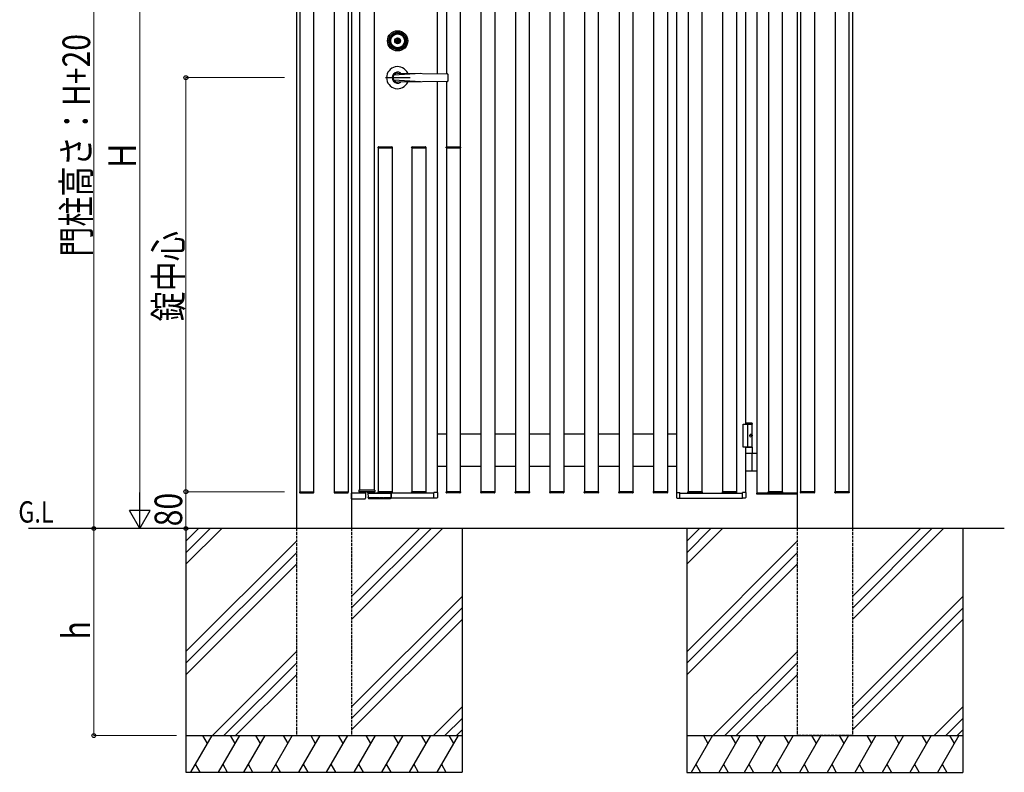
# Model space of a CAD drawing. Units: millimetres. Extents: x 0 to 8410, y 0 to 5940.
# Drawn here: x 3033 to 5172, y 1987 to 3623 of the extents above; entities that cross this region are included whole.
import ezdxf

# ---------------------------------------------------------------- set-up
doc = ezdxf.new("R2010")
doc.units = ezdxf.units.MM
doc.linetypes.add('YHIDDEN_1', pattern=[4, 3, -1])
for name, color, linetype, lineweight in [('USER1', 3, 'Continuous', 13), ('YKK_A1', 4, 'Continuous', 30), ('YKK_D', 6, 'Continuous', 13)]:
    doc.layers.add(name, color=color, linetype=linetype, lineweight=lineweight)
doc.styles.add('text-b', font='extslim2.shx', dxfattribs={"width": 0.8, "bigfont": 'extfont2.shx'})

msp = doc.modelspace()

# ---------------------------------------------------------------- linework, layer by layer
at = {"layer": 'YKK_A1', "linetype": 'Continuous', "ltscale": 2}
for p, q in [((3634, 4137.3), (3634, 2517.3)), ((3754, 4137.3), (3754, 2517.3)), ((4722, 4137.3), (4722, 2517.3)), ((4842, 4137.3), (4842, 2517.3)), ((5172, 2517.3), (3052, 2517.3))]:
    msp.add_line(p, q, dxfattribs=at)
at = {"layer": 'YKK_A1'}
for p, q in [((3641.5, 4117.3), (3641.5, 2597.3)), ((3671.5, 4117.3), (3671.5, 2597.3)), ((3716.5, 4117.3), (3716.5, 2597.3)), ((3746.5, 4117.3), (3746.5, 2597.3)), ((3771, 4113.8), (3771, 2600.8)), ((3803, 4113.8), (3803, 2600.8)), ((3940, 4119.1), (3940, 3506.2)), ((4035, 4117.3), (4035, 2597.3)), ((4065, 4117.3), (4065, 2597.3)), ((4110, 4117.3), (4110, 2597.3)), ((4140, 4117.3), (4140, 2597.3)), ((4185, 4117.3), (4185, 2597.3)), ((4215, 4117.3), (4215, 2597.3)), ((4260, 4117.3), (4260, 2597.3)), ((4290, 4117.3), (4290, 2597.3)), ((4335, 4117.3), (4335, 2597.3)), ((4365, 4117.3), (4365, 2597.3)), ((4410, 4117.3), (4410, 2597.3)), ((4440, 4117.3), (4440, 2597.3)), ((4460, 4119.1), (4460, 2595.6)), ((4485, 4117.3), (4485, 2597.3)), ((4515, 4117.3), (4515, 2597.3)), ((4560, 4117.3), (4560, 2597.3)), ((4590, 4117.3), (4590, 2597.3)), ((4635, 2594.3), (4635, 4120.3)), ((4659.5, 4117.3), (4659.5, 2597.3)), ((4689.5, 4117.3), (4689.5, 2597.3)), ((4722, 4120.3), (4722, 2594.3)), ((4729.5, 4117.3), (4729.5, 2597.3)), ((4759.5, 4117.3), (4759.5, 2597.3)), ((4804.5, 4117.3), (4804.5, 2597.3)), ((4834.5, 4117.3), (4834.5, 2597.3)), ((4610, 3970.3), (4610, 2744.3)), ((3960, 3647.5), (3960, 3505.9)), ((3990, 3647.5), (3990, 3347.1)), ((3849.7, 3577), (3849.7, 3578.4)), ((3849.7, 3578.4), (3850.3, 3578.4)), ((3849.7, 3577), (3851.1, 3576.2)), ((3850.3, 3578.4), (3851.7, 3577.6)), ((3851.1, 3576.2), (3852.7, 3576.2)), ((3851.7, 3577.6), (3852.3, 3577.6)), ((3852.3, 3577.6), (3852.9, 3578.6)), ((3852.7, 3576.2), (3853.4, 3577.4)), ((3852.9, 3578.6), (3855.1, 3578.6)), ((3853.4, 3577.4), (3854.7, 3577.4)), ((3854.7, 3577.4), (3855.4, 3576.2)), ((3855.1, 3578.6), (3855.7, 3577.6)), ((3855.4, 3576.2), (3856.9, 3576.2)), ((3855.7, 3577.6), (3856.4, 3577.6)), ((3856.4, 3577.6), (3857.8, 3578.4)), ((3856.9, 3576.2), (3858.4, 3577)), ((3857.8, 3578.4), (3858.4, 3578.4)), ((3858.4, 3577), (3858.4, 3578.4)), ((3828, 3497.3), (3881, 3497.3)), ((3904, 3506.7), (3845.5, 3502.6)), ((3904, 3488), (3845.5, 3492.1)), ((3854, 3507.3), (3962, 3505.8)), ((3962, 3488.8), (3854, 3487.3)), ((3940, 3488.5), (3940, 2595.6)), ((3960, 3488.8), (3960, 3347.1)), ((3963, 3504.8), (3963, 3489.8)), ((3811.5, 3344.8), (3811.6, 3346.4)), ((3812.3, 3344.8), (3811.5, 3344.8)), ((3812, 3344.8), (3812, 2597.3)), ((3812.3, 3344.8), (3841.7, 3344.8)), ((3812.6, 3347.3), (3841.4, 3347.3)), ((3842.5, 3344.8), (3841.7, 3344.8)), ((3842, 3344.8), (3842, 2597.3)), ((3842.4, 3346.4), (3842.5, 3344.8)), ((3884.5, 3344.8), (3884.6, 3346.4)), ((3885.3, 3344.8), (3884.5, 3344.8)), ((3885, 3344.8), (3885, 2597.3)), ((3885.3, 3344.8), (3914.7, 3344.8)), ((3885.6, 3347.3), (3914.4, 3347.3)), ((3915.5, 3344.8), (3914.7, 3344.8)), ((3915, 3344.8), (3915, 2597.3)), ((3915.4, 3346.4), (3915.5, 3344.8)), ((3959.5, 3344.8), (3959.6, 3346.4)), ((3960.3, 3344.8), (3959.5, 3344.8)), ((3960, 3344.8), (3960, 2597.3)), ((3960.3, 3344.8), (3989.7, 3344.8)), ((3960.6, 3347.3), (3989.4, 3347.3)), ((3990.5, 3344.8), (3989.7, 3344.8)), ((3990, 3344.8), (3990, 2597.3)), ((3990.4, 3346.4), (3990.5, 3344.8)), ((4605, 2694.3), (4605, 2744.3)), ((4615, 2694.3), (4615, 2744.3)), ((3940, 2723.3), (3960, 2723.3)), ((3990, 2723.3), (4035, 2723.3)), ((4065, 2723.3), (4110, 2723.3)), ((4140, 2723.3), (4185, 2723.3)), ((4215, 2723.3), (4260, 2723.3)), ((4290, 2723.3), (4335, 2723.3)), ((4290, 2723.3), (4335, 2723.3)), ((4365, 2723.3), (4410, 2723.3)), ((4440, 2723.3), (4460, 2723.3)), ((4610, 2694.3), (4610, 2595.6)), ((3960, 2652.3), (3940, 2652.3)), ((4035, 2652.3), (3990, 2652.3)), ((4110, 2652.3), (4065, 2652.3)), ((4185, 2652.3), (4140, 2652.3)), ((4260, 2652.3), (4215, 2652.3)), ((4335, 2652.3), (4290, 2652.3)), ((4335, 2652.3), (4290, 2652.3)), ((4410, 2652.3), (4365, 2652.3)), ((4460, 2652.3), (4440, 2652.3)), ((3641, 2597.3), (3641.1, 2595.8)), ((3641.8, 2597.3), (3641, 2597.3)), ((3641.5, 2597.3), (3671.5, 2597.3)), ((3641.8, 2597.3), (3671.2, 2597.3)), ((3642.1, 2594.8), (3670.9, 2594.8)), ((3672, 2597.3), (3671.2, 2597.3)), ((3671.9, 2595.8), (3672, 2597.3)), ((3716, 2597.3), (3716.1, 2595.8)), ((3716.8, 2597.3), (3716, 2597.3)), ((3716.5, 2597.3), (3746.5, 2597.3)), ((3716.8, 2597.3), (3746.2, 2597.3)), ((3717.1, 2594.8), (3745.9, 2594.8)), ((3747, 2597.3), (3746.2, 2597.3)), ((3746.9, 2595.8), (3747, 2597.3)), ((3784, 2596.8), (3784, 2594.4)), ((3789.6, 2593.8), (3790.1, 2585.7)), ((3790, 2596.8), (3790, 2594.3)), ((3933, 2594.3), (3790, 2594.3)), ((3790.1, 2594.3), (3839.5, 2594.3)), ((3811.6, 2595.8), (3811.5, 2597.3)), ((3811.5, 2597.3), (3812.3, 2597.3)), ((3812, 2597.3), (3842, 2597.3)), ((3841.7, 2597.3), (3812.3, 2597.3)), ((3841.4, 2594.8), (3812.6, 2594.8)), ((3840, 2582.9), (3840, 2593.8)), ((3840.6, 2583.3), (3840.6, 2594.3)), ((3841.7, 2597.3), (3842.5, 2597.3)), ((3842.5, 2597.3), (3842.4, 2595.8)), ((3884.6, 2595.8), (3884.5, 2597.3)), ((3884.5, 2597.3), (3885.3, 2597.3)), ((3885, 2597.3), (3915, 2597.3)), ((3914.7, 2597.3), (3885.3, 2597.3)), ((3914.4, 2594.8), (3885.6, 2594.8)), ((3914.7, 2597.3), (3915.5, 2597.3)), ((3915.5, 2597.3), (3915.4, 2595.8)), ((3933, 2583.1), (3933, 2595.8)), ((3940.3, 2595.6), (3933, 2595.8)), ((3940.3, 2595.6), (3940.3, 2584.9)), ((3959.6, 2595.8), (3959.5, 2597.3)), ((3959.5, 2597.3), (3960.3, 2597.3)), ((3990, 2597.3), (3960, 2597.3)), ((3989.7, 2597.3), (3960.3, 2597.3)), ((3989.4, 2594.8), (3960.6, 2594.8)), ((3989.7, 2597.3), (3990.5, 2597.3)), ((3990.5, 2597.3), (3990.4, 2595.8)), ((4034.6, 2595.8), (4034.5, 2597.3)), ((4034.5, 2597.3), (4035.3, 2597.3)), ((4065, 2597.3), (4035, 2597.3)), ((4064.7, 2597.3), (4035.3, 2597.3)), ((4064.4, 2594.8), (4035.6, 2594.8)), ((4064.7, 2597.3), (4065.5, 2597.3)), ((4065.5, 2597.3), (4065.4, 2595.8)), ((4109.6, 2595.8), (4109.5, 2597.3)), ((4109.5, 2597.3), (4110.3, 2597.3)), ((4140, 2597.3), (4110, 2597.3)), ((4139.7, 2597.3), (4110.3, 2597.3)), ((4139.4, 2594.8), (4110.6, 2594.8)), ((4139.7, 2597.3), (4140.5, 2597.3)), ((4140.5, 2597.3), (4140.4, 2595.8)), ((4184.6, 2595.8), (4184.5, 2597.3)), ((4184.5, 2597.3), (4185.3, 2597.3)), ((4215, 2597.3), (4185, 2597.3)), ((4214.7, 2597.3), (4185.3, 2597.3)), ((4214.4, 2594.8), (4185.6, 2594.8)), ((4214.7, 2597.3), (4215.5, 2597.3)), ((4215.5, 2597.3), (4215.4, 2595.8)), ((4259.6, 2595.8), (4259.5, 2597.3)), ((4259.5, 2597.3), (4260.3, 2597.3)), ((4290, 2597.3), (4260, 2597.3)), ((4289.7, 2597.3), (4260.3, 2597.3)), ((4289.4, 2594.8), (4260.6, 2594.8)), ((4289.7, 2597.3), (4290.5, 2597.3)), ((4290.5, 2597.3), (4290.4, 2595.8)), ((4334.6, 2595.8), (4334.5, 2597.3)), ((4334.5, 2597.3), (4335.3, 2597.3)), ((4365, 2597.3), (4335, 2597.3)), ((4364.7, 2597.3), (4335.3, 2597.3)), ((4364.4, 2594.8), (4335.6, 2594.8)), ((4364.7, 2597.3), (4365.5, 2597.3)), ((4365.5, 2597.3), (4365.4, 2595.8)), ((4409.6, 2595.8), (4409.5, 2597.3)), ((4409.5, 2597.3), (4410.3, 2597.3)), ((4440, 2597.3), (4410, 2597.3)), ((4439.7, 2597.3), (4410.3, 2597.3)), ((4439.4, 2594.8), (4410.6, 2594.8)), ((4439.7, 2597.3), (4440.5, 2597.3)), ((4440.5, 2597.3), (4440.4, 2595.8)), ((4459.7, 2595.6), (4467, 2595.8)), ((4459.7, 2595.6), (4459.7, 2584.9)), ((4467, 2583.1), (4467, 2595.8)), ((4467, 2594.3), (4603, 2594.3)), ((4484.6, 2595.8), (4484.5, 2597.3)), ((4484.5, 2597.3), (4485.3, 2597.3)), ((4515, 2597.3), (4485, 2597.3)), ((4514.7, 2597.3), (4485.3, 2597.3)), ((4514.4, 2594.8), (4485.6, 2594.8)), ((4514.7, 2597.3), (4515.5, 2597.3)), ((4515.5, 2597.3), (4515.4, 2595.8)), ((4559.6, 2595.8), (4559.5, 2597.3)), ((4559.5, 2597.3), (4560.3, 2597.3)), ((4590, 2597.3), (4560, 2597.3)), ((4589.7, 2597.3), (4560.3, 2597.3)), ((4589.4, 2594.8), (4560.6, 2594.8)), ((4589.7, 2597.3), (4590.5, 2597.3)), ((4590.5, 2597.3), (4590.4, 2595.8)), ((4603, 2583.1), (4603, 2595.8)), ((4610.3, 2595.6), (4603, 2595.8)), ((4603, 2583.1), (4603, 2595.8)), ((4610.3, 2595.6), (4603, 2595.8)), ((4610.3, 2595.6), (4610.3, 2584.9)), ((4610.3, 2595.6), (4610.3, 2584.9)), ((4634.5, 2591.8), (4634.5, 2594.3)), ((4634.5, 2594.3), (4722, 2594.3)), ((4722, 2591.8), (4634.5, 2591.8)), ((4722, 2594.3), (4635, 2594.3)), ((4659.1, 2595.8), (4659, 2597.3)), ((4659, 2597.3), (4659.8, 2597.3)), ((4689.5, 2597.3), (4659.5, 2597.3)), ((4689.2, 2597.3), (4659.8, 2597.3)), ((4688.9, 2594.8), (4660.1, 2594.8)), ((4689.2, 2597.3), (4690, 2597.3)), ((4690, 2597.3), (4689.9, 2595.8)), ((4722, 2594.3), (4722, 2591.8)), ((4729.1, 2595.8), (4729, 2597.3)), ((4729, 2597.3), (4729.8, 2597.3)), ((4759.5, 2597.3), (4729.5, 2597.3)), ((4759.2, 2597.3), (4729.8, 2597.3)), ((4758.9, 2594.8), (4730.1, 2594.8)), ((4759.2, 2597.3), (4760, 2597.3)), ((4760, 2597.3), (4759.9, 2595.8)), ((4804.1, 2595.8), (4804, 2597.3)), ((4804, 2597.3), (4804.8, 2597.3)), ((4834.5, 2597.3), (4804.5, 2597.3)), ((4834.2, 2597.3), (4804.8, 2597.3)), ((4833.9, 2594.8), (4805.1, 2594.8)), ((4834.2, 2597.3), (4835, 2597.3)), ((4835, 2597.3), (4834.9, 2595.8)), ((3790.1, 2585.7), (3790.2, 2583.8)), ((3791.5, 2584.3), (3792.1, 2584.3)), ((3791.5, 2584.3), (3791.5, 2584.3)), ((3791.5, 2582.4), (3791.5, 2582.4)), ((3791.7, 2582.5), (3791.7, 2582.5)), ((3791.9, 2583), (3791.9, 2584.2)), ((3792.2, 2584.3), (3792.1, 2584.3)), ((3812.3, 2584.3), (3792.2, 2584.3)), ((3792.2, 2584.3), (3792.2, 2584.3)), ((3812.3, 2583), (3792.2, 2583)), ((3810.5, 2582.5), (3792.2, 2582.5)), ((3792.2, 2582.5), (3812.3, 2582.5)), ((3810.5, 2582.5), (3792.2, 2582.5)), ((3792.2, 2582.5), (3792.2, 2582.5)), ((3810.7, 2582.3), (3809.7, 2582.3)), ((3810.5, 2582.5), (3810.5, 2582.5)), ((3811, 2582.5), (3811.1, 2582.4)), ((3811.1, 2582.4), (3811.1, 2582.4)), ((3812.3, 2584.3), (3812.3, 2584.3)), ((3812.3, 2584.3), (3812.3, 2584.3)), ((3812.4, 2584.3), (3814.9, 2584.3)), ((3812.6, 2584.2), (3812.6, 2583)), ((3813.1, 2582.5), (3813.1, 2584.2)), ((3814.3, 2584.2), (3814.2, 2582.6)), ((3814.7, 2583.1), (3814.7, 2584.2)), ((3815.1, 2584.3), (3815, 2584.3)), ((3821.8, 2584.3), (3815.1, 2584.3)), ((3815.1, 2584.3), (3815.1, 2584.3)), ((3821.8, 2584.3), (3821.8, 2584.3)), ((3821.8, 2584.3), (3821.8, 2584.3)), ((3821.9, 2584.3), (3824.4, 2584.3)), ((3822.1, 2584.2), (3822.1, 2583.1)), ((3822.6, 2582.6), (3822.6, 2584.2)), ((3823.8, 2584.2), (3823.7, 2582.5)), ((3824.2, 2583), (3824.2, 2584.2)), ((3824.6, 2584.3), (3824.5, 2584.3)), ((3828.9, 2584.3), (3824.6, 2584.3)), ((3824.6, 2584.3), (3824.6, 2584.3)), ((3828, 2582.3), (3826.1, 2582.3)), ((3826.7, 2584.3), (3826.7, 2582.9)), ((3827.2, 2582.9), (3827.2, 2584.3)), ((3828.9, 2584.3), (3828.9, 2584.3)), ((3828.9, 2584.3), (3828.9, 2584.3)), ((3829, 2584.3), (3831.5, 2584.3)), ((3829.2, 2584.2), (3829.2, 2582.9)), ((3829.7, 2582.4), (3829.7, 2584.2)), ((3830.9, 2584.2), (3830.8, 2582.5)), ((3831.3, 2583), (3831.3, 2584.2)), ((3831.5, 2582.4), (3831.5, 2582.4)), ((3831.7, 2584.3), (3831.6, 2584.3)), ((3831.6, 2583), (3831.6, 2584.3)), ((3831.6, 2582.5), (3831.6, 2583)), ((3837.4, 2583), (3831.6, 2583)), ((3831.6, 2582.5), (3837.4, 2582.5)), ((3837.4, 2584.3), (3831.7, 2584.3)), ((3831.7, 2584.3), (3831.7, 2584.3)), ((3837.4, 2584.3), (3837.4, 2584.3)), ((3837.4, 2584.3), (3837.4, 2584.3)), ((3837.5, 2584.3), (3839.5, 2584.3)), ((3837.7, 2584.2), (3837.7, 2583)), ((3838.2, 2582.5), (3838.2, 2584.2)), ((3839.5, 2584.3), (3839.5, 2582.4)), ((3933, 2583.3), (3840.6, 2583.3)), ((3938.9, 2583.4), (3933, 2583.1)), ((4461.2, 2583.4), (4467, 2583.1)), ((4467, 2583.3), (4603, 2583.3)), ((4608.9, 2583.4), (4603, 2583.1)), ((4608.9, 2583.4), (4603, 2583.1)), ((3394, 2517.3), (3394, 1987.4)), ((3421.8, 2517.3), (3394, 2489.6)), ((3446.8, 2517.3), (3394, 2464.6)), ((3471.8, 2517.3), (3394, 2439.6)), ((3901.8, 2517.3), (3754, 2369.6)), ((3926.8, 2517.3), (3754, 2344.6)), ((3951.8, 2517.3), (3754, 2319.6)), ((3994, 2517.3), (3994, 1987.4)), ((4482, 2517.3), (4482, 1987.3)), ((4509.8, 2517.3), (4482, 2489.5)), ((4534.8, 2517.3), (4482, 2464.5)), ((4559.8, 2517.3), (4482, 2439.5)), ((4989.8, 2517.3), (4842, 2369.5)), ((5014.8, 2517.3), (4842, 2344.5)), ((5039.8, 2517.3), (4842, 2319.5)), ((5082, 2517.3), (5082, 1987.3)), ((3634, 2489.6), (3394, 2249.6)), ((4722, 2489.5), (4482, 2249.5)), ((3634, 2464.6), (3394, 2224.6)), ((4722, 2464.5), (4482, 2224.5)), ((3634, 2439.6), (3394, 2199.6)), ((4722, 2439.5), (4482, 2199.5)), ((3994, 2369.6), (3754, 2129.6)), ((5082, 2369.5), (4842, 2129.5)), ((3994, 2344.6), (3754, 2104.6)), ((5082, 2344.5), (4842, 2104.5)), ((3994, 2319.6), (3754, 2079.6)), ((5082, 2319.5), (4842, 2079.5)), ((3634, 2249.6), (3451.8, 2067.4)), ((4722, 2249.5), (4539.8, 2067.3)), ((3634, 2224.6), (3476.8, 2067.4)), ((4722, 2224.5), (4564.8, 2067.3)), ((3634, 2199.6), (3501.8, 2067.4)), ((4722, 2199.5), (4589.8, 2067.3)), ((3994, 2129.6), (3931.8, 2067.4)), ((5082, 2129.5), (5019.8, 2067.3)), ((3994, 2104.6), (3956.8, 2067.4)), ((5082, 2104.5), (5044.8, 2067.3)), ((3994, 2079.6), (3981.8, 2067.4)), ((5082, 2079.5), (5069.8, 2067.3)), ((3394, 2067.4), (3994, 2067.4)), ((3450.2, 2067.4), (3404, 1987.4)), ((3430.2, 2067.4), (3440.2, 2050)), ((3510.2, 2067.4), (3464, 1987.4)), ((3490.2, 2067.4), (3500.2, 2050)), ((3565.2, 2067.4), (3519, 1987.4)), ((3545.2, 2067.4), (3555.2, 2050)), ((3625.2, 2067.4), (3579, 1987.4)), ((3605.2, 2067.4), (3615.2, 2050)), ((3685.2, 2067.4), (3639, 1987.4)), ((3665.2, 2067.4), (3675.2, 2050)), ((3745.2, 2067.4), (3699, 1987.4)), ((3725.2, 2067.4), (3735.2, 2050)), ((3805.2, 2067.4), (3759, 1987.4)), ((3785.2, 2067.4), (3795.2, 2050)), ((3865.2, 2067.4), (3819, 1987.4)), ((3845.2, 2067.4), (3855.2, 2050)), ((3925.2, 2067.4), (3879, 1987.4)), ((3905.2, 2067.4), (3915.2, 2050)), ((3985.2, 2067.4), (3939, 1987.4)), ((3965.2, 2067.4), (3975.2, 2050)), ((4482, 2067.3), (5082, 2067.3)), ((4538.2, 2067.3), (4492, 1987.3)), ((4518.2, 2067.3), (4528.2, 2050)), ((4598.2, 2067.3), (4552, 1987.3)), ((4578.2, 2067.3), (4588.2, 2050)), ((4653.2, 2067.3), (4607, 1987.3)), ((4633.2, 2067.3), (4643.2, 2050)), ((4713.2, 2067.3), (4667, 1987.3)), ((4693.2, 2067.3), (4703.2, 2050)), ((4773.2, 2067.3), (4727, 1987.3)), ((4753.2, 2067.3), (4763.2, 2050)), ((4833.2, 2067.3), (4787, 1987.3)), ((4813.2, 2067.3), (4823.2, 2050)), ((4893.2, 2067.3), (4847, 1987.3)), ((4873.2, 2067.3), (4883.2, 2050)), ((4953.2, 2067.3), (4907, 1987.3)), ((4933.2, 2067.3), (4943.2, 2050)), ((5013.2, 2067.3), (4967, 1987.3)), ((4993.2, 2067.3), (5003.2, 2050)), ((5073.2, 2067.3), (5027, 1987.3)), ((5053.2, 2067.3), (5063.2, 2050)), ((3414, 2004.7), (3424, 1987.4)), ((3474, 2004.7), (3484, 1987.4)), ((3529, 2004.7), (3539, 1987.4)), ((3589, 2004.7), (3599, 1987.4)), ((3649, 2004.7), (3659, 1987.4)), ((3709, 2004.7), (3719, 1987.4)), ((3769, 2004.7), (3779, 1987.4)), ((3829, 2004.7), (3839, 1987.4)), ((3889, 2004.7), (3899, 1987.4)), ((3949, 2004.7), (3959, 1987.4)), ((4502, 2004.7), (4512, 1987.3)), ((4562, 2004.7), (4572, 1987.3)), ((4617, 2004.7), (4627, 1987.3)), ((4677, 2004.7), (4687, 1987.3)), ((4737, 2004.7), (4747, 1987.3)), ((4797, 2004.7), (4807, 1987.3)), ((4857, 2004.7), (4867, 1987.3)), ((4917, 2004.7), (4927, 1987.3)), ((4977, 2004.7), (4987, 1987.3)), ((5037, 2004.7), (5047, 1987.3)), ((3394, 1987.4), (3994, 1987.4)), ((4482, 1987.3), (5082, 1987.3))]:
    msp.add_line(p, q, dxfattribs=at)
at = {"layer": 'YKK_A1', "linetype": 'ByBlock', "lineweight": -2}
for p, q in [((3858.3, 3594.8), (3858.8, 3595.7)), ((3858.8, 3595.7), (3858.5, 3594.8)), ((3858.8, 3595.7), (3858.8, 3594.7))]:
    msp.add_line(p, q, dxfattribs=at)
at = {"layer": 'YKK_A1', "linetype": 'Continuous', "ltscale": 0.5}
for p, q in [((4605, 2744.3), (4624.5, 2744.3)), ((4610, 2747.3), (4623.4, 2747.3)), ((4610, 2745.3), (4624.5, 2745.3)), ((4624.5, 2745.3), (4623.4, 2747.3)), ((4624.5, 2745.3), (4624.5, 2744.3)), ((4624.5, 2694.3), (4624.5, 2744.3)), ((4622.2, 2719.8), (4622.8, 2719.8)), ((4622.2, 2718.9), (4622.8, 2718.9)), ((4623.2, 2721.4), (4623.8, 2721.4)), ((4623.2, 2717.2), (4623.8, 2717.2)), ((4624.5, 2694.3), (4605, 2694.3)), ((4610, 2694.3), (4624.5, 2694.3)), ((4635, 2680.3), (4610, 2680.3)), ((4624.5, 2680.3), (4610, 2680.3)), ((4624.5, 2694.3), (4624.5, 2680.3)), ((4624.5, 2643.4), (4624.5, 2679.3)), ((4610, 2642.4), (4621.8, 2642.4)), ((4621.8, 2642.4), (4635, 2642.4)), ((3754, 2581.6), (3754, 2594.3)), ((3784.3, 2594.3), (3754, 2594.3)), ((3804.3, 2600.8), (3769.7, 2600.8)), ((3769.7, 2600.8), (3769.8, 2597.8)), ((3803.2, 2596.8), (3770.8, 2596.8)), ((3784.3, 2593.3), (3784, 2583.1)), ((3784.3, 2593.3), (3784.3, 2594.3)), ((3787.4, 2596.8), (3787.4, 2596.8)), ((3796.7, 2595.8), (3788.4, 2595.8)), ((3789.8, 2596.8), (3789.8, 2596.8)), ((3796.7, 2596.8), (3796.7, 2595.8)), ((3804.3, 2600.8), (3804.2, 2597.8)), ((3754, 2581.6), (3782.5, 2581.6))]:
    msp.add_line(p, q, dxfattribs=at)
at = {"layer": 'YKK_A1', "linetype": 'YHIDDEN_1', "ltscale": 0.5}
msp.add_line((4610, 2694.3), (4610, 2694.3), dxfattribs=at)
at = {"layer": 'YKK_A1', "linetype": 'YHIDDEN_1', "ltscale": 2}
for p, q in [((3634, 2517.3), (3634, 2067.3)), ((3754, 2517.3), (3754, 2067.3)), ((4722, 2517.3), (4722, 2067.3)), ((4842, 2517.3), (4842, 2067.3)), ((3634, 2067.3), (3754, 2067.3)), ((4842, 2067.3), (4722, 2067.3))]:
    msp.add_line(p, q, dxfattribs=at)
at = {"layer": 'YKK_A1'}
for radius in [22, 19, 17, 15, 6.35, 5.6]:
    msp.add_circle((3854, 3577.3), radius, dxfattribs=at)
for centre, radius, start, end in [((3854, 3577.3), 2.75, 9.4421, 170.5579), ((3854, 3577.3), 2.75, 204.7199, 335.2801), ((3854, 3497.3), 24, 23.8315, 336.1659), ((3854, 3497.3), 12, 55.6459, 304.3541), ((3854, 3497.3), 10, 148.3318, 211.6682), ((3286.2, 4207.7), 900, 308.4196, 308.8488), ((3286.2, 2787), 900, 51.1513, 51.5804), ((3854, 3497.3), 10, 90, 108.9364), ((3854, 3497.3), 10, 251.0636, 270), ((3962, 3504.8), 1, 0.0175, 89.2096), ((3962, 3489.8), 1, 270.8661, 359.9319), ((3812.6, 3346.3), 1, 90.0004, 176.5004), ((3841.4, 3346.3), 1, 3.5004, 90.0004), ((3885.6, 3346.3), 1, 90.0004, 176.5004), ((3914.4, 3346.3), 1, 3.5004, 90.0004), ((3960.6, 3346.3), 1, 90.0004, 176.5004), ((3989.4, 3346.3), 1, 3.5004, 90.0004), ((3642.1, 2595.8), 1, 183.5, 270), ((3670.9, 2595.8), 1, 270, 356.5), ((3717.1, 2595.8), 1, 183.5, 270), ((3745.9, 2595.8), 1, 270, 356.5), ((3790.1, 2593.8), 0.5, 90, 183.5), ((3812.6, 2595.8), 1, 183.5, 270), ((3839.5, 2593.8), 0.5, 0, 90), ((3841.4, 2595.8), 1, 270, 356.5), ((3885.6, 2595.8), 1, 183.5, 270), ((3914.4, 2595.8), 1, 270, 356.5), ((3960.6, 2595.8), 1, 183.5, 270), ((3989.4, 2595.8), 1, 270, 356.5), ((4035.6, 2595.8), 1, 183.5, 270), ((4064.4, 2595.8), 1, 270, 356.5), ((4110.6, 2595.8), 1, 183.5, 270), ((4139.4, 2595.8), 1, 270, 356.5), ((4185.6, 2595.8), 1, 183.5, 270), ((4214.4, 2595.8), 1, 270, 356.5), ((4260.6, 2595.8), 1, 183.5, 270), ((4289.4, 2595.8), 1, 270, 356.5), ((4335.6, 2595.8), 1, 183.5, 270), ((4364.4, 2595.8), 1, 270, 356.5), ((4410.6, 2595.8), 1, 183.5, 270), ((4439.4, 2595.8), 1, 270, 356.5), ((4485.6, 2595.8), 1, 183.5, 270), ((4514.4, 2595.8), 1, 270, 356.5), ((4560.6, 2595.8), 1, 183.5, 270), ((4589.4, 2595.8), 1, 270, 356.5), ((4660.1, 2595.8), 1, 183.5, 270), ((4688.9, 2595.8), 1, 270, 356.5), ((4730.1, 2595.8), 1, 183.5, 270), ((4758.9, 2595.8), 1, 270, 356.5), ((4805.1, 2595.8), 1, 183.5, 270), ((4833.9, 2595.8), 1, 270, 356.5), ((3791.7, 2583.8), 1.5, 183.5, 262.3978), ((3791.4, 2584.7), 0.503, 276.9537, 297.6147), ((3791.4, 2583), 0.5, 282.4317, 358.9773), ((3791.4, 2582.8), 0.5, 283.2772, 307.696), ((3809.6, 2582.8), 0.5, 230.7047, 272.9657), ((3813.1, 2583), 0.5, 181.0318, 270.0345), ((3813.1, 2584.7), 0.504, 241.8438, 270.0399), ((3814.2, 2583.1), 0.5, 269.9576, 358.9608), ((3814.3, 2584.7), 0.504, 269.9606, 297.6046), ((3822.6, 2583.1), 0.5, 181.0392, 270.0424), ((3822.6, 2584.7), 0.504, 241.8438, 270.0399), ((3823.7, 2583), 0.5, 269.9863, 327.8804), ((3823.8, 2584.7), 0.504, 269.9606, 297.6046), ((3823.7, 2583), 0.499, 327.8885, 358.9982), ((3826.3, 2582.9), 0.481, 273.9751, 1.3915), ((3827.7, 2582.8), 0.458, 175.0576, 260.3634), ((3829.7, 2582.9), 0.499, 181.0008, 205.9005), ((3829.7, 2582.9), 0.5, 205.909, 270.0095), ((3829.7, 2584.7), 0.504, 241.8533, 270.0399), ((3830.8, 2583), 0.5, 269.9697, 358.972), ((3830.9, 2584.7), 0.504, 269.9597, 298.5557), ((3838.2, 2583), 0.5, 181.028, 270.0303), ((3838.2, 2584.7), 0.504, 241.8533, 270.0399), ((3839.5, 2584.8), 0.497, 269.6727, 359.6689), ((3938.8, 2584.9), 1.5, 272, 0), ((4461.2, 2584.9), 1.5, 180, 268), ((4608.8, 2584.9), 1.5, 272, 0), ((4608.8, 2584.9), 1.5, 272, 0)]:
    msp.add_arc(centre, radius, start, end, dxfattribs=at)
at = {"layer": 'YKK_A1', "linetype": 'Continuous', "ltscale": 0.5}
for centre, radius, start, end in [((4623.5, 2679.3), 1, 0, 90), ((4623.5, 2643.4), 1, 270, 0), ((3770.8, 2597.8), 1, 182, 270), ((3788.4, 2596.8), 1, 182, 270), ((3790.8, 2596.8), 1, 182, 270), ((3803.2, 2597.8), 1, 270, 358), ((3782.5, 2583.1), 1.5, 270, 358)]:
    msp.add_arc(centre, radius, start, end, dxfattribs=at)
msp.add_ellipse((4621.9, 2719.3), major_axis=(0, 3.5), ratio=0.707107, dxfattribs=at)
for centre, start_param, end_param in [((4615.8, 2719.3), 4.665705, 4.759073), ((4617, 2719.3), 4.85285, 4.947893), ((4617, 2719.3), 4.476885, 4.571928), ((4617.6, 2719.3), 4.85285, 4.947893), ((4617.6, 2719.3), 4.476885, 4.571928)]:
    msp.add_ellipse(centre, major_axis=(0, 9), ratio=0.707107, start_param=start_param, end_param=end_param, dxfattribs=at)
for points in [[(4623.3, 2720.6), (4623.3, 2720.4), (4623.3, 2720.3), (4623.3, 2720.1), (4623.2, 2720), (4623.1, 2719.9), (4623, 2719.8), (4622.9, 2719.8), (4622.8, 2719.8)], [(4622.8, 2718.9), (4622.9, 2718.9), (4623, 2718.9), (4623.1, 2718.8), (4623.2, 2718.7), (4623.3, 2718.5), (4623.3, 2718.4), (4623.3, 2718.2), (4623.3, 2718.1)], [(4624.3, 2719.9), (4624.2, 2719.9), (4624.2, 2720), (4624.1, 2720.1), (4624, 2720.3), (4624, 2720.4), (4623.9, 2720.6)], [(4623.9, 2718.1), (4624, 2718.2), (4624, 2718.4), (4624.1, 2718.5), (4624.2, 2718.7), (4624.2, 2718.8), (4624.3, 2718.8)]]:
    msp.add_spline(points, degree=3, dxfattribs=at)
at = {"layer": 'YKK_A1'}
for points, knots in [([(3790.7, 2584.6), (3790.6, 2584.7), (3790.5, 2584.8), (3790.4, 2584.9), (3790.3, 2585), (3790.2, 2585.2), (3790.1, 2585.3), (3790.1, 2585.5), (3790.1, 2585.6), (3790.1, 2585.7)], [0, 0, 0, 0, 0.25, 0.25, 0.5, 0.5, 0.75, 0.75, 1, 1, 1, 1]), ([(3791.5, 2585), (3791.4, 2585), (3791.2, 2584.9), (3791, 2584.8), (3790.9, 2584.7), (3790.7, 2584.6)], [0, 0, 0, 0, 0.5, 0.5, 1, 1, 1, 1]), ([(3790.7, 2584.6), (3790.9, 2584.5), (3791, 2584.5), (3791.2, 2584.4), (3791.3, 2584.4), (3791.4, 2584.3), (3791.5, 2584.3), (3791.5, 2584.3)], [0, 0, 0, 0, 0.5, 0.5, 0.75, 0.75, 1, 1, 1, 1]), ([(3791.4, 2584.2), (3791.4, 2584.2), (3791.5, 2584.2), (3791.5, 2584.2), (3791.5, 2584.2), (3791.5, 2584.3)], [0, 0, 0, 0, 0.5, 0.5, 1, 1, 1, 1]), ([(3791.5, 2582.6), (3791.5, 2582.7), (3791.5, 2582.9), (3791.5, 2583.4), (3791.5, 2583.8), (3791.4, 2584.2)], [0, 0, 0, 0, 0.5, 0.5, 1, 1, 1, 1]), ([(3791.5, 2582.6), (3791.5, 2582.5), (3791.5, 2582.5), (3791.5, 2582.5), (3791.6, 2582.5), (3791.7, 2582.5)], [0, 0, 0, 0, 0.5, 0.5, 1, 1, 1, 1]), ([(3791.5, 2582.4), (3791.5, 2582.5), (3791.5, 2582.5), (3791.5, 2582.5), (3791.6, 2582.5), (3791.7, 2582.5)], [0, 0, 0, 0, 0.5, 0.5, 1, 1, 1, 1]), ([(3792.1, 2584.3), (3792.1, 2584.3), (3792, 2584.3), (3791.9, 2584.3), (3791.7, 2584.3), (3791.6, 2584.3), (3791.6, 2584.2), (3791.6, 2584.2), (3791.6, 2584.2)], [0, 0, 0, 0, 0.069651, 0.390073, 0.660009, 0.859196, 0.992126, 1, 1, 1, 1]), ([(3792.2, 2583), (3792.1, 2583), (3792, 2583), (3791.9, 2583), (3791.9, 2583), (3791.9, 2583)], [0, 0, 0, 0, 0.5, 0.5, 1, 1, 1, 1]), ([(3792.2, 2584.3), (3792.2, 2584.3), (3792.1, 2584.3), (3792.1, 2584.3), (3792.1, 2584.3), (3792.1, 2584.3), (3792.1, 2584.3)], [0, 0, 0, 0, 0.0000699158, 0.0000699158, 0.0000699158, 0.0001143442, 0.0001143442, 0.0001143442, 0.0001143442]), ([(3809.7, 2582.3), (3809.6, 2582.3), (3809.6, 2582.3), (3809.9, 2582.4), (3810.3, 2582.4), (3810.9, 2582.4), (3811.1, 2582.4)], [0, 0, 0, 0, 0.129741, 0.408025, 0.694333, 1, 1, 1, 1]), ([(3811.2, 2582.4), (3811.2, 2582.4), (3811.2, 2582.4), (3811.2, 2582.4), (3811.1, 2582.4), (3811, 2582.5), (3810.8, 2582.5), (3810.6, 2582.5), (3810.5, 2582.5), (3810.5, 2582.5)], [0, 0, 0, 0, 0.005548, 0.080018, 0.208149, 0.409137, 0.64792, 0.900401, 1, 1, 1, 1]), ([(3811.1, 2582.4), (3811.2, 2582.4), (3811.3, 2582.4), (3811.3, 2582.4), (3811.3, 2582.4), (3811.1, 2582.5), (3811, 2582.5), (3810.8, 2582.5), (3810.6, 2582.5), (3810.5, 2582.5)], [0, 0, 0, 0, 0.25, 0.25, 0.5, 0.5, 0.75, 0.75, 1, 1, 1, 1]), ([(3826.1, 2582.3), (3826.1, 2582.3), (3826, 2582.4), (3825.6, 2582.4), (3825, 2582.4), (3824.3, 2582.4), (3823.3, 2582.5), (3822.2, 2582.5), (3821.1, 2582.5), (3819.8, 2582.5), (3818.5, 2582.5), (3817.2, 2582.5), (3815.9, 2582.5), (3814.7, 2582.5), (3813.7, 2582.5), (3812.7, 2582.4), (3811.9, 2582.4), (3811.3, 2582.4), (3810.9, 2582.4), (3810.7, 2582.3), (3810.7, 2582.3), (3810.7, 2582.3)], [0, 0, 0, 0, 0.067479, 0.120439, 0.174929, 0.22784, 0.282281, 0.335181, 0.389618, 0.442484, 0.496894, 0.549725, 0.604098, 0.65696, 0.711358, 0.764306, 0.818789, 0.871788, 0.926321, 0.979253, 1, 1, 1, 1]), ([(3812.9, 2584.2), (3812.9, 2584.2), (3812.9, 2584.2), (3812.8, 2584.3), (3812.7, 2584.3), (3812.6, 2584.3), (3812.4, 2584.3), (3812.3, 2584.3), (3812.3, 2584.3)], [0, 0, 0, 0, 0.09302, 0.236945, 0.422922, 0.679114, 0.971808, 1, 1, 1, 1]), ([(3812.3, 2584.3), (3812.3, 2584.3), (3812.3, 2584.3), (3812.4, 2584.3), (3812.4, 2584.3), (3812.4, 2584.3), (3812.4, 2584.3)], [0, 0, 0, 0, 0.0000699158, 0.0000699158, 0.0000699158, 0.0001143442, 0.0001143442, 0.0001143442, 0.0001143442]), ([(3812.6, 2583), (3812.6, 2583), (3812.6, 2583), (3812.5, 2583), (3812.4, 2583), (3812.3, 2583)], [0, 0, 0, 0, 0.5, 0.5, 1, 1, 1, 1]), ([(3812.3, 2582.5), (3812.5, 2582.5), (3812.7, 2582.5), (3813, 2582.5), (3813, 2582.5), (3813.1, 2582.5), (3813.1, 2582.5), (3813.1, 2582.5)], [0, 0, 0, 0, 0.5, 0.5, 0.75, 0.75, 1, 1, 1, 1]), ([(3813.1, 2584.2), (3813.1, 2584.2), (3813, 2584.2), (3812.8, 2584.3), (3812.6, 2584.3), (3812.4, 2584.3)], [0, 0, 0, 0, 0.5, 0.5, 1, 1, 1, 1]), ([(3814.2, 2582.6), (3814.2, 2582.6), (3814.3, 2582.6), (3814.4, 2582.6), (3814.5, 2582.6), (3814.7, 2582.5), (3814.8, 2582.5), (3815.1, 2582.5), (3815.2, 2582.5), (3815.3, 2582.5)], [0, 0, 0, 0, 0.25, 0.25, 0.5, 0.5, 0.75, 0.75, 1, 1, 1, 1]), ([(3814.9, 2584.3), (3814.7, 2584.3), (3814.6, 2584.3), (3814.3, 2584.2), (3814.3, 2584.2), (3814.3, 2584.2)], [0, 0, 0, 0, 0.5, 0.5, 1, 1, 1, 1]), ([(3815, 2584.3), (3815, 2584.3), (3814.9, 2584.3), (3814.7, 2584.3), (3814.6, 2584.3), (3814.5, 2584.3), (3814.5, 2584.2), (3814.5, 2584.2), (3814.5, 2584.2)], [0, 0, 0, 0, 0.069651, 0.390073, 0.660009, 0.859196, 0.992126, 1, 1, 1, 1]), ([(3815.1, 2583), (3815, 2583), (3814.9, 2583), (3814.8, 2583), (3814.7, 2583.1), (3814.7, 2583.1)], [0, 0, 0, 0, 0.5, 0.5, 1, 1, 1, 1]), ([(3815.1, 2584.3), (3815, 2584.3), (3815, 2584.3), (3815, 2584.3), (3815, 2584.3), (3815, 2584.3), (3814.9, 2584.3)], [0, 0, 0, 0, 0.0000699158, 0.0000699158, 0.0000699158, 0.0001143442, 0.0001143442, 0.0001143442, 0.0001143442]), ([(3821.7, 2583), (3821.2, 2583), (3820.6, 2583.1), (3819.5, 2583.1), (3819, 2583.1), (3818.1, 2583.1), (3817.9, 2583.1), (3817.3, 2583.1), (3817, 2583.1), (3816.2, 2583.1), (3815.7, 2583), (3815.1, 2583)], [0, 0, 0, 0, 0.25, 0.25, 0.5, 0.5, 0.625, 0.625, 0.75, 0.75, 1, 1, 1, 1]), ([(3815.3, 2582.5), (3815.8, 2582.6), (3816.3, 2582.6), (3817.1, 2582.6), (3817.4, 2582.6), (3817.9, 2582.6), (3818.2, 2582.6), (3819, 2582.6), (3819.5, 2582.6), (3820.5, 2582.6), (3821, 2582.6), (3821.5, 2582.5)], [0, 0, 0, 0, 0.25, 0.25, 0.375, 0.375, 0.5, 0.5, 0.75, 0.75, 1, 1, 1, 1]), ([(3821.5, 2582.5), (3821.7, 2582.5), (3821.8, 2582.5), (3822, 2582.5), (3822.2, 2582.5), (3822.4, 2582.6), (3822.5, 2582.6), (3822.6, 2582.6), (3822.6, 2582.6), (3822.6, 2582.6)], [0, 0, 0, 0, 0.25, 0.25, 0.5, 0.5, 0.75, 0.75, 1, 1, 1, 1]), ([(3822.1, 2583.1), (3822.1, 2583.1), (3822.1, 2583), (3821.9, 2583), (3821.8, 2583), (3821.7, 2583)], [0, 0, 0, 0, 0.5, 0.5, 1, 1, 1, 1]), ([(3822.4, 2584.2), (3822.4, 2584.2), (3822.4, 2584.2), (3822.3, 2584.3), (3822.2, 2584.3), (3822.1, 2584.3), (3821.9, 2584.3), (3821.8, 2584.3), (3821.8, 2584.3)], [0, 0, 0, 0, 0.09302, 0.236945, 0.422922, 0.679114, 0.971808, 1, 1, 1, 1]), ([(3821.8, 2584.3), (3821.8, 2584.3), (3821.8, 2584.3), (3821.9, 2584.3), (3821.9, 2584.3), (3821.9, 2584.3), (3821.9, 2584.3)], [0, 0, 0, 0, 0.0000699158, 0.0000699158, 0.0000699158, 0.0001143442, 0.0001143442, 0.0001143442, 0.0001143442]), ([(3822.6, 2584.2), (3822.6, 2584.2), (3822.5, 2584.2), (3822.3, 2584.3), (3822.1, 2584.3), (3821.9, 2584.3)], [0, 0, 0, 0, 0.5, 0.5, 1, 1, 1, 1]), ([(3824.4, 2584.3), (3824.2, 2584.3), (3824.1, 2584.3), (3823.8, 2584.2), (3823.8, 2584.2), (3823.8, 2584.2)], [0, 0, 0, 0, 0.5, 0.5, 1, 1, 1, 1]), ([(3824.5, 2584.3), (3824.5, 2584.3), (3824.4, 2584.3), (3824.2, 2584.3), (3824.1, 2584.3), (3824, 2584.3), (3824, 2584.2), (3824, 2584.2), (3824, 2584.2)], [0, 0, 0, 0, 0.069651, 0.390073, 0.660009, 0.859196, 0.992126, 1, 1, 1, 1]), ([(3824, 2582.5), (3824.5, 2582.5), (3824.9, 2582.5), (3825.7, 2582.4), (3826, 2582.4), (3826.3, 2582.4)], [0, 0, 0, 0, 0.5, 0.5, 1, 1, 1, 1]), ([(3826.7, 2582.9), (3826.4, 2582.9), (3826.1, 2582.9), (3825.3, 2582.9), (3824.8, 2583), (3824.3, 2583)], [0, 0, 0, 0, 0.5, 0.5, 1, 1, 1, 1]), ([(3824.6, 2584.3), (3824.5, 2584.3), (3824.5, 2584.3), (3824.5, 2584.3), (3824.5, 2584.3), (3824.5, 2584.3), (3824.4, 2584.3)], [0, 0, 0, 0, 0.0000699158, 0.0000699158, 0.0000699158, 0.0001143442, 0.0001143442, 0.0001143442, 0.0001143442]), ([(3826.3, 2582.4), (3826.4, 2582.4), (3826.4, 2582.4), (3826.7, 2582.4), (3826.8, 2582.4), (3827, 2582.4), (3827.2, 2582.4), (3827.4, 2582.4), (3827.5, 2582.4), (3827.6, 2582.4)], [0, 0, 0, 0, 0.25, 0.25, 0.5, 0.5, 0.75, 0.75, 1, 1, 1, 1]), ([(3827.2, 2582.9), (3827.2, 2582.9), (3827.1, 2582.9), (3826.9, 2582.9), (3826.8, 2582.9), (3826.7, 2582.9)], [0, 0, 0, 0, 0.5, 0.5, 1, 1, 1, 1]), ([(3828, 2582.3), (3828, 2582.3), (3828, 2582.3), (3828.1, 2582.3), (3828.3, 2582.4), (3828.6, 2582.4), (3829, 2582.4), (3829.5, 2582.4), (3830.1, 2582.4), (3830.6, 2582.4), (3831, 2582.4), (3831.2, 2582.4), (3831.3, 2582.4)], [0, 0, 0, 0, 0.0438998, 0.1675149, 0.2876333, 0.4112339, 0.5313752, 0.6549993, 0.7751631, 0.8988122, 0.9492822, 1, 1, 1, 1]), ([(3829.5, 2584.2), (3829.5, 2584.2), (3829.5, 2584.2), (3829.4, 2584.3), (3829.3, 2584.3), (3829.2, 2584.3), (3829, 2584.3), (3828.9, 2584.3), (3828.9, 2584.3)], [0, 0, 0, 0, 0.09302, 0.236945, 0.422922, 0.679114, 0.971808, 1, 1, 1, 1]), ([(3828.9, 2584.3), (3828.9, 2584.3), (3828.9, 2584.3), (3829, 2584.3), (3829, 2584.3), (3829, 2584.3), (3829, 2584.3)], [0, 0, 0, 0, 0.0000699158, 0.0000699158, 0.0000699158, 0.0001143442, 0.0001143442, 0.0001143442, 0.0001143442]), ([(3829.7, 2584.2), (3829.7, 2584.2), (3829.6, 2584.2), (3829.4, 2584.3), (3829.2, 2584.3), (3829, 2584.3)], [0, 0, 0, 0, 0.5, 0.5, 1, 1, 1, 1]), ([(3829.3, 2582.4), (3829.4, 2582.4), (3829.5, 2582.4), (3829.7, 2582.4), (3829.7, 2582.4), (3829.7, 2582.4)], [0, 0, 0, 0, 0.5, 0.5, 1, 1, 1, 1]), ([(3830.8, 2582.5), (3830.8, 2582.5), (3830.9, 2582.5), (3831.1, 2582.5), (3831.2, 2582.5), (3831.4, 2582.5), (3831.5, 2582.5), (3831.6, 2582.5)], [0, 0, 0, 0, 0.5, 0.5, 0.75, 0.75, 1, 1, 1, 1]), ([(3831.5, 2584.3), (3831.3, 2584.3), (3831.2, 2584.3), (3830.9, 2584.2), (3830.9, 2584.2), (3830.9, 2584.2)], [0, 0, 0, 0, 0.5, 0.5, 1, 1, 1, 1]), ([(3831.6, 2584.3), (3831.6, 2584.3), (3831.5, 2584.3), (3831.3, 2584.3), (3831.2, 2584.3), (3831.1, 2584.3), (3831.1, 2584.2), (3831.1, 2584.2), (3831.1, 2584.2)], [0, 0, 0, 0, 0.069651, 0.390073, 0.660009, 0.859196, 0.992126, 1, 1, 1, 1]), ([(3831.6, 2583), (3831.5, 2583), (3831.5, 2583), (3831.4, 2583), (3831.3, 2583), (3831.3, 2583)], [0, 0, 0, 0, 0.5, 0.5, 1, 1, 1, 1]), ([(3831.5, 2582.4), (3831.5, 2582.4), (3831.5, 2582.4), (3831.4, 2582.4), (3831.3, 2582.4), (3831.3, 2582.4)], [0, 0, 0, 0, 0.5, 0.5, 1, 1, 1, 1]), ([(3831.7, 2584.3), (3831.6, 2584.3), (3831.6, 2584.3), (3831.6, 2584.3), (3831.6, 2584.3), (3831.6, 2584.3), (3831.5, 2584.3)], [0, 0, 0, 0, 0.0000699158, 0.0000699158, 0.0000699158, 0.0001143442, 0.0001143442, 0.0001143442, 0.0001143442]), ([(3838, 2584.2), (3838, 2584.2), (3838, 2584.2), (3837.9, 2584.3), (3837.8, 2584.3), (3837.7, 2584.3), (3837.5, 2584.3), (3837.4, 2584.3), (3837.4, 2584.3)], [0, 0, 0, 0, 0.09302, 0.236945, 0.422922, 0.679114, 0.971808, 1, 1, 1, 1]), ([(3837.4, 2584.3), (3837.4, 2584.3), (3837.4, 2584.3), (3837.5, 2584.3), (3837.5, 2584.3), (3837.5, 2584.3), (3837.5, 2584.3)], [0, 0, 0, 0, 0.0000699158, 0.0000699158, 0.0000699158, 0.0001143442, 0.0001143442, 0.0001143442, 0.0001143442]), ([(3837.7, 2583), (3837.7, 2583), (3837.7, 2583), (3837.6, 2583), (3837.5, 2583), (3837.4, 2583)], [0, 0, 0, 0, 0.5, 0.5, 1, 1, 1, 1]), ([(3837.4, 2582.5), (3837.6, 2582.5), (3837.8, 2582.5), (3838.1, 2582.5), (3838.1, 2582.5), (3838.2, 2582.5), (3838.2, 2582.5), (3838.2, 2582.5)], [0, 0, 0, 0, 0.5, 0.5, 0.75, 0.75, 1, 1, 1, 1]), ([(3838.2, 2584.2), (3838.2, 2584.2), (3838.1, 2584.2), (3837.9, 2584.3), (3837.7, 2584.3), (3837.5, 2584.3)], [0, 0, 0, 0, 0.5, 0.5, 1, 1, 1, 1]), ([(3840, 2582.9), (3840, 2582.8), (3840, 2582.7), (3839.8, 2582.5), (3839.8, 2582.5), (3839.6, 2582.5), (3839.6, 2582.4), (3839.5, 2582.4)], [0, 0, 0, 0, 0.5, 0.5, 0.75, 0.75, 1, 1, 1, 1])]:
    msp.add_open_spline(points, degree=3, knots=knots, dxfattribs=at)
for points in [[(3792.1, 2584.3), (3791.9, 2584.3), (3791.7, 2584.3), (3791.5, 2584.3)], [(3791.7, 2582.5), (3791.8, 2582.5), (3792, 2582.5), (3792.2, 2582.5)], [(3792.2, 2582.5), (3792, 2582.5), (3791.8, 2582.5), (3791.7, 2582.5)], [(3823.7, 2582.5), (3823.7, 2582.5), (3823.8, 2582.5), (3824, 2582.5)], [(3824.3, 2583), (3824.3, 2583), (3824.2, 2583), (3824.2, 2583)], [(3829.1, 2582.9), (3828.4, 2582.9), (3827.8, 2582.9), (3827.2, 2582.9)], [(3827.6, 2582.4), (3828.1, 2582.4), (3828.6, 2582.4), (3829.3, 2582.4)], [(3829.2, 2582.9), (3829.2, 2582.9), (3829.2, 2582.9), (3829.1, 2582.9)]]:
    msp.add_open_spline(points, degree=3, dxfattribs=at)
at = {"layer": 'YKK_D'}
for p, q in [((3194, 2517.3), (3194, 4137.3)), ((3294, 4072.3), (3294, 2562.3)), ((3608, 3497.3), (3393, 3497.3)), ((3394, 3497.3), (3394, 2597.3)), ((3608.5, 2597.3), (3393, 2597.3)), ((3598.5, 2597.3), (3393, 2597.3)), ((3394, 2597.3), (3394, 2517.3)), ((3334, 2517.3), (3193, 2517.3)), ((3374, 2517.3), (3193, 2517.3)), ((3194, 2517.3), (3194, 2067.3)), ((3338, 2517.3), (3293, 2517.3)), ((3374, 2067.3), (3193, 2067.3))]:
    msp.add_line(p, q, dxfattribs=at)
at = {"layer": 'YKK_D', "lineweight": -2}
for p, q in [((3294, 2517.3), (3294, 2595.3)), ((3294, 2517.3), (3271.5, 2556.3)), ((3316.5, 2556.3), (3271.5, 2556.3)), ((3294, 2517.3), (3316.5, 2556.3))]:
    msp.add_line(p, q, dxfattribs=at)
at = {"layer": 'YKK_D', "linetype": 'ByBlock', "lineweight": -2}
for centre in [(3394, 3497.3), (3394, 2597.3), (3194, 2517.3), (3194, 2517.3), (3394, 2517.3), (3194, 2067.3)]:
    msp.add_circle(centre, 4.25, dxfattribs=at)

# ---------------------------------------------------------------- texts
at = {"layer": 'USER1', "style": 'text-b', "width": 0.8}
msp.add_text('G.L', height=46.36, dxfattribs=at).set_placement((3030.1, 2530.2))
at = {"layer": 'YKK_D', "style": 'text-b', "width": 0.8}
for s, p in [('門柱高さ：H+20', (3186, 3108.1)), ('Ｈ', (3286, 3294.9)), ('錠中心', (3386, 2967.3)), ('80', (3386, 2522.1)), ('h', (3186, 2276.3))]:
    msp.add_text(s, height=60, rotation=90, dxfattribs=at).set_placement(p)

doc.saveas('drawing.dxf')
